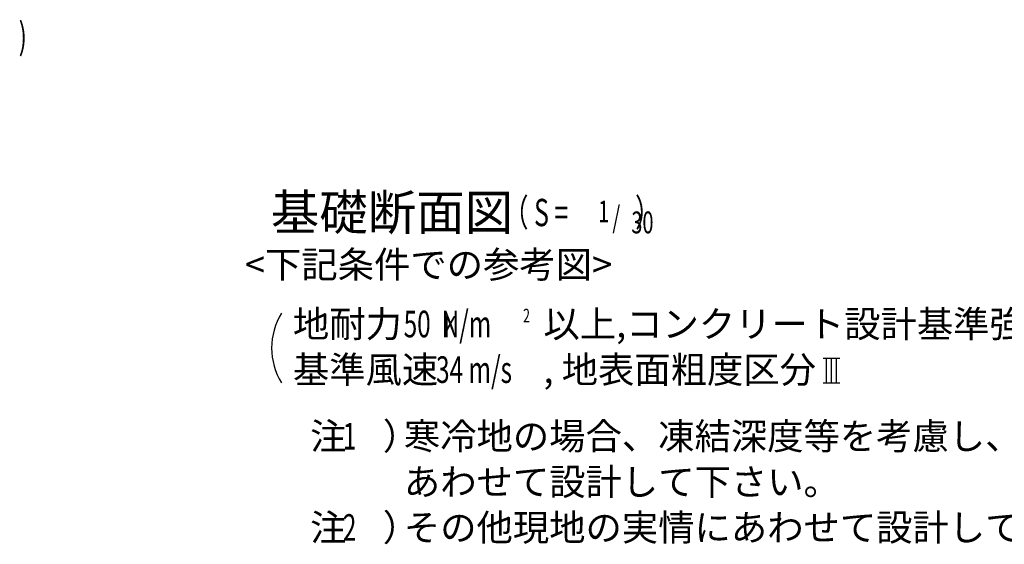
# Model space of a CAD drawing. Extents: x 326 to 12286, y 136 to 8432.
# Drawn here: x 6844 to 10172, y 2145 to 3919 of the extents above; entities that cross this region are included whole.
import ezdxf
from ezdxf.enums import TextEntityAlignment as Align

# ---------------------------------------------------------------- set-up
doc = ezdxf.new("R2010")
doc.units = 0
doc.header["$LTSCALE"] = 30
doc.header["$MEASUREMENT"] = 0
doc.layers.add('HIKIDASHI', color=6, linetype='CONTINUOUS')
doc.layers.add('SUNPOU', color=4, linetype='CONTINUOUS')
doc.styles.add('00', font='ROMANS', dxfattribs={"width": 0.666667, "bigfont": 'BIGFONT'})
doc.styles.add('01', font='ROMANS', dxfattribs={"height": 3, "bigfont": 'BIGFONT'})

msp = doc.modelspace()

# ---------------------------------------------------------------- linework, layer by layer
at = {"layer": 'SUNPOU'}
for p, q in [((9559.6, 2774.3), (9615.8, 2774.3)), ((9570.8, 2690.8), (9570.8, 2774.3)), ((9587.7, 2690.8), (9587.7, 2774.3)), ((9604.6, 2690.8), (9604.6, 2774.3)), ((9559.6, 2690.8), (9615.8, 2690.8))]:
    msp.add_line(p, q, dxfattribs=at)
msp.add_arc((7920.7, 2808.8), 225, 148.3473, 211.6527, dxfattribs=at)

# ---------------------------------------------------------------- texts
at = {"layer": 'HIKIDASHI', "style": '00', "width": 0.67}
msp.add_text(')', height=90, dxfattribs=at).set_placement((6840.9, 3818.1))
at = {"layer": 'SUNPOU', "style": '01'}
for s, height, p in [('基礎断面図', 120, (8102.5, 3251.8)), ('<下記条件での参考図>', 90, (8226, 3079.3))]:
    msp.add_text(s, height=height, dxfattribs=at).set_placement(p, align=Align.MIDDLE)
at = {"layer": 'SUNPOU', "style": '00', "width": 0.67}
for s, height, p in [('（ S = \u3000\u3000  ）', 92.308, (8479.4, 3191.8)), ('1', 73.8, (8799.1, 3210.3)), ('/', 73.8, (8847.5, 3191.8)), ('30', 73.85, (8911.4, 3173.3))]:
    msp.add_text(s, height=height, dxfattribs=at).set_placement(p, align=Align.BOTTOM_LEFT)
at = {"layer": 'SUNPOU', "style": '01'}
for s, height, p in [('地耐力   \u3000\u3000\u3000 以上,コンクリート設計基準強度\u3000\u3000\u3000\u3000\u3000以上', 89.999, (7767.7, 2845)), ('基準風速   \u3000\u3000 , 地表面粗度区分', 89.999, (7767.7, 2690.8)), ('注\u3000）', 90, (7825.9, 2465.8)), ('寒冷地の場合、凍結深度等を考慮し、実情に', 90, (8142.7, 2465.8)), ('あわせて設計して下さい。', 90, (8142.7, 2311.5)), ('注\u3000）', 90, (7825.9, 2157.2)), ('その他現地の実情にあわせて設計して下さい。', 90, (8142.7, 2157.2))]:
    msp.add_text(s, height=height, dxfattribs=at).set_placement(p)
at = {"layer": 'SUNPOU', "width": 0.67}
for s, height, style, p in [('50  N/m', 90, '01', (8142, 2845)), ('2', 46.3, '00', (8545.5, 2895.2)), ('K', 72, '01', (8277.8, 2845)), ('34 m/s', 90, '01', (8251.5, 2690.8)), ('1', 90, '01', (7936.5, 2465.8)), ('2', 90, '01', (7936.5, 2157.2))]:
    msp.add_text(s, height=height, dxfattribs=dict(at, style=style)).set_placement(p)

doc.saveas('drawing.dxf')
